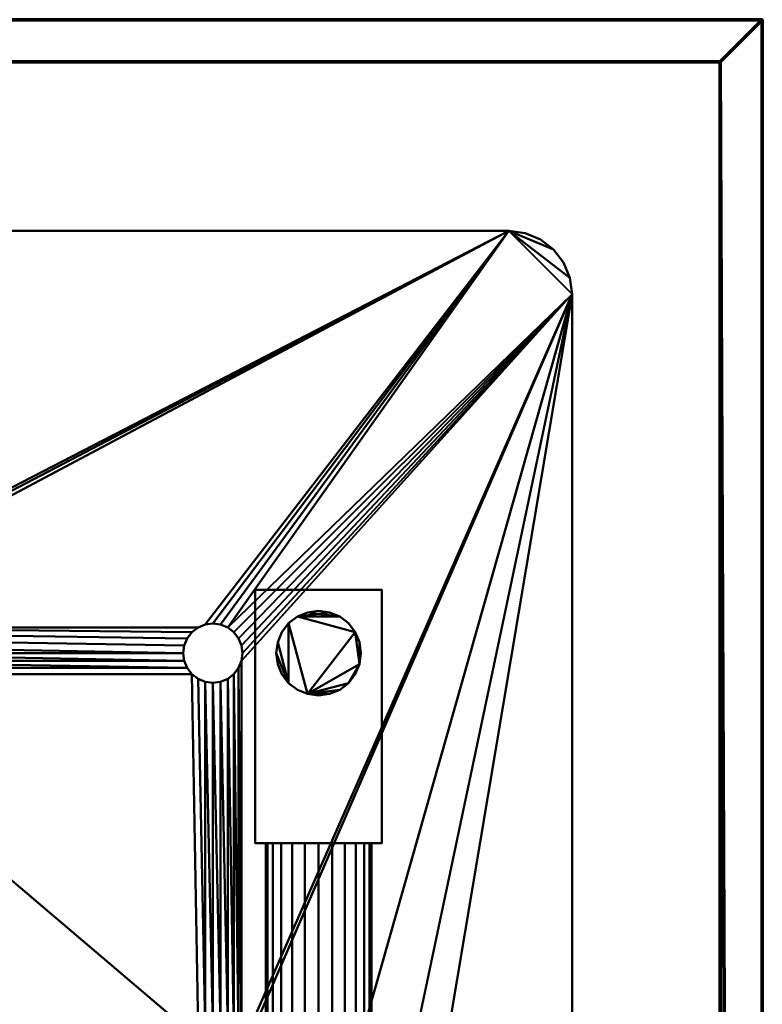
# Model space of a CAD drawing. Units: millimetres. Extents: x -1600 to 10, y -2350 to 122.
# Drawn here: x -166 to 10, y -223 to 10 of the extents above; entities that cross this region are included whole.
import ezdxf

# ---------------------------------------------------------------- set-up
doc = ezdxf.new("R2010")
doc.units = ezdxf.units.MM
doc.layers.add('A-GENM', color=13, linetype='Continuous', lineweight=30)
doc.layers.add('P-SANR-FIXT', color=6, linetype='Continuous', lineweight=30)

# ---------------------------------------------------------------- blocks, each defined once
blk = doc.blocks.new('Shower seat - Seat-6344-View 1')
at = {"layer": 'A-GENM', "lineweight": 40}
mesh = blk.add_polyface(dxfattribs=at)
corners = [(-480, -375, 475), (-386.76, -231.81, 475), (-387, -230, 475), (-480, -50, 475), (-196.76, -228.19, 475), (-196.06, -226.5, 475), (-278.94, -226.5, 475), (-278.24, -228.19, 475), (-280.05, -225.05, 475), (-281.5, -223.94, 475), (-280.05, -124.95, 475), (-281.5, -126.06, 475), (-288.5, -126.06, 475), (-289.95, -225.05, 475), (-288.5, -223.94, 475), (-286.81, -126.76, 475), (-289.95, -124.95, 475), (-375.05, -225.05, 475), (-291.06, -226.5, 475), (-291.76, -228.19, 475), (-373.94, -226.5, 475), (-373.24, -228.19, 475), (-292, -230, 475), (-386.76, -228.19, 475), (-386.06, -226.5, 475), (-376.5, -223.94, 475), (-375.05, -124.95, 475), (-376.5, -126.06, 475), (-381.81, -126.76, 475), (-383.5, -223.94, 475), (-381.81, -223.24, 475), (-380, -127, 475), (-383.5, -126.06, 475), (-384.95, -225.05, 475), (-384.95, -124.95, 475), (-285, -223, 475), (-283.19, -223.24, 475), (-283.19, -126.76, 475), (-285, -127, 475), (-286.81, -223.24, 475), (-194.95, -124.95, 475), (-196.06, -123.5, 475), (-378.19, -126.76, 475), (-378.19, -223.24, 475), (-380, -223, 475), (-291.06, -123.5, 475), (-196.76, -121.81, 475), (-278.94, -123.5, 475), (-191.81, -113.24, 475), (-190, -113, 475), (-285, -113, 475), (-283.19, -113.24, 475), (-278.24, -121.81, 475), (-197, -120, 475), (-291.76, -121.81, 475), (-373.94, -123.5, 475), (-278, -120, 475), (-196.76, -118.19, 475), (-291.76, -118.19, 475), (-291.06, -116.5, 475), (-373.24, -118.19, 475), (-373, -120, 475), (-373.24, -121.81, 475), (-292, -120, 475), (-386.06, -123.5, 475), (-386.76, -121.81, 475), (-387, -120, 475), (-386.76, -118.19, 475), (-373.94, -116.5, 475), (-289.95, -115.05, 475), (-375.05, -115.05, 475), (-288.5, -113.94, 475), (-376.5, -113.94, 475), (-286.81, -113.24, 475), (-465, -35, 475), (-378.19, -113.24, 475), (-380, -113, 475), (-384.95, -115.05, 475), (-383.5, -113.94, 475), (-386.06, -116.5, 475), (-381.81, -113.24, 475), (-468.88, -35.51, 475), (-472.5, -37.01, 475), (-475.61, -39.39, 475), (-477.99, -42.5, 475), (-479.49, -46.12, 475), (-281.5, -113.94, 475)]
mesh.append_faces([[corners[k] for k in face] for face in [(6, 5, 8), (16, 13, 12), (39, 15, 14), (73, 72, 71), (79, 3, 67), (81, 3, 74), (64, 24, 34), (23, 3, 2)]], dxfattribs={"vtx0": -1, "vtx1": -1})
mesh.append_faces([[corners[k] for k in face] for face in [(13, 16, 17, 18), (74, 50, 49)]], dxfattribs={"vtx0": -1, "vtx1": -1, "vtx2": -1})
mesh.append_faces([[corners[k] for k in face] for face in [(73, 74, 75, 72), (74, 3, 79, 77)]], dxfattribs={"vtx0": -1, "vtx1": -1, "vtx3": -1})
mesh.append_faces([[corners[k] for k in face] for face in [(0, 1, 2, 3), (12, 13, 14, 15), (19, 20, 21, 22), (3, 23, 24), (20, 19, 18, 17), (28, 29, 30, 31), (32, 33, 29, 28), (34, 24, 33, 32), (70, 69, 71, 72), (74, 76, 75), (74, 77, 78)]], dxfattribs={"vtx0": -1, "vtx2": -1})
mesh.append_faces([[corners[k] for k in face] for face in [(3, 81, 82, 83)]], dxfattribs={"vtx0": -1, "vtx3": -1})
mesh.append_faces([[corners[k] for k in face] for face in [(30, 44, 31), (66, 67, 3), (65, 66, 3), (70, 68, 69), (73, 50, 74), (78, 80, 74), (80, 76, 74), (51, 86, 48)]], dxfattribs={"vtx1": -1, "vtx2": -1})
mesh.append_faces([[corners[k] for k in face] for face in [(40, 41, 10, 8), (16, 45, 26, 17), (64, 65, 3, 24)]], dxfattribs={"vtx1": -1, "vtx2": -1, "vtx3": -1})
mesh.append_faces([[corners[k] for k in face] for face in [(4, 5, 6, 7), (9, 8, 10, 11), (25, 17, 26, 27), (35, 36, 37, 38), (39, 35, 38, 15), (11, 37, 36, 9), (27, 42, 43, 25), (42, 31, 44, 43), (41, 46, 47, 10), (48, 49, 50, 51), (52, 47, 46, 53), (45, 54, 55, 26), (56, 52, 53, 57), (58, 59, 60, 61), (62, 55, 54, 63), (63, 58, 61, 62), (68, 60, 59, 69)]], dxfattribs={"vtx1": -1, "vtx3": -1})
mesh.append_faces([[corners[k] for k in face] for face in [(84, 85, 3, 83)]], dxfattribs={"vtx2": -1})
mesh = blk.add_polyface(dxfattribs=at)
corners = [(-190, -113, 462), (-191.81, -113.24, 462), (-285, -113, 462), (-465, -35, 462), (-196.06, -123.5, 462), (-280.05, -124.95, 462), (-278.94, -123.5, 462), (-196.76, -121.81, 462), (-376.5, -113.94, 462), (-378.19, -113.24, 462), (-286.81, -113.24, 462), (-288.5, -113.94, 462), (-375.05, -115.05, 462), (-289.95, -115.05, 462), (-373.94, -116.5, 462), (-283.19, -113.24, 462), (-281.5, -113.94, 462), (-472.5, -37.01, 462), (-468.88, -35.51, 462), (-480, -50, 462), (-475.61, -39.39, 462), (-477.99, -42.5, 462), (-479.49, -46.12, 462), (-386.06, -116.5, 462), (-383.5, -113.94, 462), (-384.95, -115.05, 462), (-381.81, -113.24, 462), (-380, -113, 462), (-291.06, -116.5, 462), (-291.76, -118.19, 462), (-373.24, -118.19, 462), (-278.24, -121.81, 462), (-197, -120, 462), (-373.94, -123.5, 462), (-291.76, -121.81, 462), (-291.06, -123.5, 462), (-375.05, -124.95, 462), (-278, -120, 462), (-196.76, -118.19, 462), (-386.76, -118.19, 462), (-387, -120, 462), (-373.24, -121.81, 462), (-373, -120, 462), (-292, -120, 462), (-386.76, -121.81, 462), (-386.06, -123.5, 462), (-386.06, -226.5, 462), (-281.5, -126.06, 462), (-281.5, -223.94, 462), (-283.19, -223.24, 462), (-283.19, -126.76, 462), (-285, -223, 462), (-194.95, -124.95, 462), (-280.05, -225.05, 462), (-286.81, -223.24, 462), (-285, -127, 462), (-286.81, -126.76, 462), (-288.5, -223.94, 462), (-378.19, -126.76, 462), (-376.5, -126.06, 462), (-378.19, -223.24, 462), (-380, -223, 462), (-289.95, -124.95, 462), (-375.05, -225.05, 462), (-384.95, -124.95, 462), (-383.5, -126.06, 462), (-384.95, -225.05, 462), (-288.5, -126.06, 462), (-381.81, -126.76, 462), (-380, -127, 462), (-381.81, -223.24, 462), (-383.5, -223.94, 462), (-376.5, -223.94, 462), (-289.95, -225.05, 462), (-194.95, -225.05, 462), (-196.06, -226.5, 462), (-278.94, -226.5, 462), (-196.76, -228.19, 462), (-278.24, -228.19, 462), (-291.06, -226.5, 462), (-386.76, -228.19, 462), (-373.94, -226.5, 462), (-291.76, -228.19, 462), (-387, -230, 462), (-386.76, -231.81, 462), (-480, -375, 462)]
mesh.append_faces([[corners[k] for k in face] for face in [(15, 1, 16), (24, 3, 26), (23, 3, 25), (26, 3, 27), (2, 1, 15), (28, 14, 13), (48, 5, 53), (80, 19, 46)]], dxfattribs={"vtx0": -1, "vtx1": -1})
mesh.append_faces([[corners[k] for k in face] for face in [(52, 53, 5, 4)]], dxfattribs={"vtx0": -1, "vtx1": -1, "vtx2": -1})
mesh.append_faces([[corners[k] for k in face] for face in [(4, 5, 6, 7), (12, 11, 13, 14), (11, 12, 8), (3, 24, 25), (3, 9, 27), (31, 32, 7, 6), (33, 34, 35, 36), (32, 31, 37, 38), (34, 33, 41), (57, 67, 56), (72, 59, 36, 63), (73, 62, 67, 57), (53, 74, 75, 76), (76, 75, 77, 78), (59, 72, 60), (46, 45, 64), (19, 80, 83)]], dxfattribs={"vtx0": -1, "vtx2": -1})
mesh.append_faces([[corners[k] for k in face] for face in [(3, 2, 10, 9), (19, 18, 3, 23), (19, 44, 45, 46), (36, 35, 62, 63)]], dxfattribs={"vtx0": -1, "vtx2": -1, "vtx3": -1})
mesh.append_faces([[corners[k] for k in face] for face in [(21, 20, 19, 22)]], dxfattribs={"vtx1": -1})
mesh.append_faces([[corners[k] for k in face] for face in [(17, 18, 19, 20), (39, 40, 19), (23, 39, 19), (40, 44, 19)]], dxfattribs={"vtx1": -1, "vtx2": -1})
mesh.append_faces([[corners[k] for k in face] for face in [(0, 1, 2, 3), (73, 79, 63, 62)]], dxfattribs={"vtx1": -1, "vtx2": -1, "vtx3": -1})
mesh.append_faces([[corners[k] for k in face] for face in [(8, 9, 10, 11), (28, 29, 30, 14), (41, 42, 43, 34), (42, 30, 29, 43), (47, 5, 48, 49), (50, 47, 49, 51), (51, 54, 55, 50), (56, 55, 54, 57), (58, 59, 60, 61), (64, 65, 66, 46), (68, 69, 70, 71), (69, 58, 61, 70), (65, 68, 71, 66), (81, 63, 79, 82), (83, 84, 85, 19)]], dxfattribs={"vtx1": -1, "vtx3": -1})
mesh = blk.add_polyface(dxfattribs=at)
corners = [(-480, -50, 475), (-479.49, -46.12, 475), (-477.99, -42.5, 475), (-475.61, -39.39, 475), (-472.5, -37.01, 475), (-468.88, -35.51, 475), (-465, -35, 475), (-465, -35, 462), (-468.88, -35.51, 462), (-472.5, -37.01, 462), (-475.61, -39.39, 462), (-477.99, -42.5, 462), (-479.49, -46.12, 462), (-480, -50, 462)]
mesh.append_faces([[corners[k] for k in face] for face in [(7, 8, 5, 6), (0, 1, 12, 13)]], dxfattribs={"vtx1": -1})
mesh.append_faces([[corners[k] for k in face] for face in [(8, 9, 4, 5), (3, 4, 9, 10), (10, 11, 2, 3), (11, 12, 1, 2)]], dxfattribs={"vtx1": -1, "vtx3": -1})
mesh = blk.add_polyface(dxfattribs=at)
corners = [(-7, -230, 475), (-6.76, -228.19, 475), (-88.24, -228.19, 475), (-88, -230, 475), (-88.94, -226.5, 475), (-6.06, -226.5, 475), (-4.95, -225.05, 475), (-4.95, -124.95, 475), (-90.05, -225.05, 475), (-91.5, -223.94, 475), (-90.05, -124.95, 475), (-91.5, -126.06, 475), (-102, -230, 475), (-101.76, -228.19, 475), (-183.24, -228.19, 475), (-183, -230, 475), (-183.94, -226.5, 475), (-101.06, -226.5, 475), (-101.76, -231.81, 475), (-99.95, -225.05, 475), (-99.95, -124.95, 475), (-185.05, -225.05, 475), (-185.05, -124.95, 475), (-186.5, -223.94, 475), (-98.5, -223.94, 475), (-98.5, -126.06, 475), (-3.5, -223.94, 475), (-3.5, -126.06, 475), (-1.81, -126.76, 475), (-1.81, -223.24, 475), (0, -223, 475), (0, -127, 475), (-93.19, -126.76, 475), (-95, -223, 475), (-93.19, -223.24, 475), (-6.06, -123.5, 475), (-95, -127, 475), (-96.81, -223.24, 475), (-188.19, -126.76, 475), (-190, -127, 475), (-190, -223, 475), (-188.19, -223.24, 475), (-191.81, -223.24, 475), (-191.81, -126.76, 475), (-96.81, -126.76, 475), (-186.5, -126.06, 475), (-101.06, -123.5, 475), (-183.94, -123.5, 475), (-194.95, -225.05, 475), (-194.95, -124.95, 475), (-280.05, -225.05, 475), (-196.06, -226.5, 475), (-193.5, -126.06, 475), (-193.5, -223.94, 475), (-88.94, -123.5, 475), (-6.76, -121.81, 475), (-88.24, -121.81, 475), (-7, -120, 475), (-88, -120, 475), (-6.76, -118.19, 475), (-6.06, -116.5, 475), (-88.24, -118.19, 475), (-88.94, -116.5, 475), (-4.95, -115.05, 475), (-101.76, -121.81, 475), (-183.24, -121.81, 475), (-102, -120, 475), (-183, -120, 475), (-101.76, -118.19, 475), (-183.24, -118.19, 475), (-101.06, -116.5, 475), (-183.94, -116.5, 475), (-90.05, -115.05, 475), (-3.5, -113.94, 475), (-91.5, -113.94, 475), (-1.81, -113.24, 475), (-93.19, -113.24, 475), (0, -113, 475), (-95, -113, 475), (-188.19, -113.24, 475), (-96.81, -113.24, 475), (-190, -113, 475), (-465, -35, 475), (-186.5, -113.94, 475), (-98.5, -113.94, 475), (-99.95, -115.05, 475), (-185.05, -115.05, 475), (-193.5, -113.94, 475), (-191.81, -113.24, 475), (-281.5, -113.94, 475), (-280.05, -115.05, 475), (-194.95, -115.05, 475), (-278.94, -116.5, 475), (-196.06, -116.5, 475), (-278.24, -118.19, 475), (-196.76, -118.19, 475), (-278, -120, 475)]
mesh.append_faces([[corners[k] for k in face] for face in [(6, 4, 5), (59, 58, 57)]], dxfattribs={"vtx0": -1, "vtx1": -1})
mesh.append_faces([[corners[k] for k in face] for face in [(19, 20, 21, 17), (48, 49, 50, 51)]], dxfattribs={"vtx0": -1, "vtx1": -1, "vtx2": -1})
mesh.append_faces([[corners[k] for k in face] for face in [(78, 77, 82, 81)]], dxfattribs={"vtx0": -1, "vtx1": -1, "vtx2": -1, "vtx3": -1})
mesh.append_faces([[corners[k] for k in face] for face in [(6, 7, 8, 4), (10, 8, 7, 35)]], dxfattribs={"vtx0": -1, "vtx1": -1, "vtx3": -1})
mesh.append_faces([[corners[k] for k in face] for face in [(15, 18, 12), (17, 21, 16), (7, 6, 26, 27), (28, 29, 30, 31), (32, 33, 34, 11), (29, 28, 27, 26), (33, 32, 36, 37), (37, 36, 44, 24), (23, 22, 45), (22, 20, 46, 47), (24, 44, 25), (52, 48, 53, 43), (54, 35, 55, 56), (56, 55, 57, 58), (47, 46, 64, 65), (65, 64, 66, 67), (67, 66, 68, 69), (69, 68, 70, 71), (72, 63, 73, 74), (74, 73, 75, 76), (76, 75, 77, 78), (79, 80, 78, 81), (83, 84, 80, 79), (71, 70, 85, 86), (86, 85, 84, 83)]], dxfattribs={"vtx0": -1, "vtx2": -1})
mesh.append_faces([[corners[k] for k in face] for face in [(22, 23, 21, 20)]], dxfattribs={"vtx0": -1, "vtx2": -1, "vtx3": -1})
mesh.append_faces([[corners[k] for k in face] for face in [(34, 9, 11), (52, 49, 48), (53, 42, 43), (72, 62, 63), (54, 10, 35)]], dxfattribs={"vtx1": -1, "vtx2": -1})
mesh.append_faces([[corners[k] for k in face] for face in [(0, 1, 2, 3), (4, 2, 1, 5), (9, 8, 10, 11), (12, 13, 14, 15), (16, 14, 13, 17), (19, 24, 25, 20), (38, 39, 40, 41), (42, 40, 39, 43), (45, 38, 41, 23), (59, 60, 61, 58), (62, 61, 60, 63), (87, 88, 89, 90), (91, 87, 90, 92), (93, 91, 92, 94), (95, 93, 94, 96)]], dxfattribs={"vtx1": -1, "vtx3": -1})
mesh = blk.add_polyface(dxfattribs=at)
corners = [(280.05, -225.05, 475), (194.95, -124.95, 475), (194.95, -225.05, 475), (196.06, -226.5, 475), (193.5, -223.94, 475), (193.5, -126.06, 475), (191.81, -126.76, 475), (191.81, -223.24, 475), (190, -127, 475), (101.76, -228.19, 475), (183.24, -228.19, 475), (183.94, -226.5, 475), (101.06, -226.5, 475), (102, -230, 475), (183, -230, 475), (98.5, -126.06, 475), (98.5, -223.94, 475), (99.95, -225.05, 475), (99.95, -124.95, 475), (185.05, -225.05, 475), (186.5, -223.94, 475), (185.05, -124.95, 475), (6.76, -228.19, 475), (88.24, -228.19, 475), (88.94, -226.5, 475), (6.06, -226.5, 475), (7, -230, 475), (88, -230, 475), (4.95, -225.05, 475), (90.05, -225.05, 475), (4.95, -124.95, 475), (3.5, -223.94, 475), (91.5, -223.94, 475), (90.05, -124.95, 475), (6.76, -231.81, 475), (188.19, -126.76, 475), (188.19, -223.24, 475), (190, -223, 475), (96.81, -223.24, 475), (96.81, -126.76, 475), (95, -127, 475), (186.5, -126.06, 475), (101.06, -123.5, 475), (183.94, -123.5, 475), (93.19, -223.24, 475), (95, -223, 475), (93.19, -126.76, 475), (91.5, -126.06, 475), (1.81, -126.76, 475), (0, -223, 475), (1.81, -223.24, 475), (3.5, -126.06, 475), (6.06, -123.5, 475), (88.94, -123.5, 475), (0, -127, 475), (101.76, -231.81, 475), (196.06, -116.5, 475), (278.24, -118.19, 475), (278.94, -116.5, 475), (194.95, -115.05, 475), (280.05, -115.05, 475), (193.5, -113.94, 475), (101.76, -121.81, 475), (183.24, -121.81, 475), (102, -120, 475), (183, -120, 475), (101.76, -118.19, 475), (183.24, -118.19, 475), (101.06, -116.5, 475), (6.76, -121.81, 475), (88.24, -121.81, 475), (7, -120, 475), (88, -120, 475), (6.06, -116.5, 475), (6.76, -118.19, 475), (88.24, -118.19, 475), (88.94, -116.5, 475), (183.94, -116.5, 475), (99.95, -115.05, 475), (185.05, -115.05, 475), (98.5, -113.94, 475), (186.5, -113.94, 475), (188.19, -113.24, 475), (96.81, -113.24, 475), (196.76, -118.19, 475), (190, -113, 475), (95, -113, 475), (90.05, -115.05, 475), (4.95, -115.05, 475), (3.5, -113.94, 475), (91.5, -113.94, 475), (1.81, -113.24, 475), (93.19, -113.24, 475), (0, -113, 475), (465, -35, 475), (-465, -35, 475)]
mesh.append_faces([[corners[k] for k in face] for face in [(5, 2, 1), (34, 27, 26), (39, 16, 15), (41, 36, 35), (54, 49, 48), (55, 14, 13), (42, 43, 62)]], dxfattribs={"vtx0": -1, "vtx1": -1})
mesh.append_faces([[corners[k] for k in face] for face in [(18, 17, 19), (28, 29, 30, 31)]], dxfattribs={"vtx0": -1, "vtx1": -1, "vtx2": -1})
mesh.append_faces([[corners[k] for k in face] for face in [(0, 1, 2, 3)]], dxfattribs={"vtx0": -1, "vtx1": -1, "vtx3": -1})
mesh.append_faces([[corners[k] for k in face] for face in [(9, 10, 11, 12), (13, 14, 10, 9), (15, 16, 17, 18), (19, 17, 12, 11), (22, 23, 24, 25), (26, 27, 23, 22), (35, 36, 37, 8), (8, 37, 7), (48, 49, 50, 51), (31, 30, 51, 50), (56, 57, 58, 59), (59, 58, 60, 61), (62, 43, 63, 64), (64, 63, 65, 66), (66, 65, 67, 68), (77, 78, 68, 67), (78, 77, 79, 80), (80, 79, 81), (57, 56, 84), (91, 90, 92, 93), (90, 91, 89), (93, 94, 95)]], dxfattribs={"vtx0": -1, "vtx2": -1})
mesh.append_faces([[corners[k] for k in face] for face in [(93, 92, 86, 94)]], dxfattribs={"vtx0": -1, "vtx2": -1, "vtx3": -1})
mesh.append_faces([[corners[k] for k in face] for face in [(19, 20, 21, 18), (29, 32, 33, 30)]], dxfattribs={"vtx1": -1, "vtx2": -1, "vtx3": -1})
mesh.append_faces([[corners[k] for k in face] for face in [(4, 2, 5, 6), (7, 4, 6, 8), (28, 25, 24, 29), (38, 16, 39, 40), (20, 36, 41, 21), (42, 18, 21, 43), (44, 45, 46, 47), (45, 38, 40, 46), (32, 44, 47, 33), (52, 30, 33, 53), (69, 52, 53, 70), (71, 69, 70, 72), (73, 74, 75, 76), (74, 71, 72, 75), (81, 82, 83, 80), (82, 85, 86, 83), (76, 87, 88, 73), (89, 88, 87, 90)]], dxfattribs={"vtx1": -1, "vtx3": -1})
mesh = blk.add_polyface(dxfattribs=at)
corners = [(0, -113, 462), (-1.81, -113.24, 462), (-93.19, -113.24, 462), (-95, -113, 462), (-188.19, -113.24, 462), (-96.81, -113.24, 462), (-186.5, -113.94, 462), (-91.5, -113.94, 462), (-3.5, -113.94, 462), (-465, -35, 462), (465, -35, 462), (-4.95, -115.05, 462), (-90.05, -115.05, 462), (-98.5, -113.94, 462), (-185.05, -115.05, 462), (-281.5, -113.94, 462), (-191.81, -113.24, 462), (-193.5, -113.94, 462), (-280.05, -115.05, 462), (-190, -113, 462), (-99.95, -115.05, 462), (-101.06, -116.5, 462), (-183.94, -116.5, 462), (-278.94, -116.5, 462), (-194.95, -115.05, 462), (-196.06, -116.5, 462), (-278.24, -118.19, 462), (-183.24, -118.19, 462), (-101.76, -118.19, 462), (-88.94, -116.5, 462), (-6.06, -116.5, 462), (-6.76, -118.19, 462), (-88.24, -118.19, 462), (-88, -120, 462), (-7, -120, 462), (-88.94, -123.5, 462), (-6.76, -121.81, 462), (-6.06, -123.5, 462), (-90.05, -124.95, 462), (-88.24, -121.81, 462), (-102, -120, 462), (-183, -120, 462), (-183.24, -121.81, 462), (-101.76, -121.81, 462), (-183.94, -123.5, 462), (-101.06, -123.5, 462), (-185.05, -124.95, 462), (-196.76, -118.19, 462), (-278, -120, 462), (-4.95, -124.95, 462), (-90.05, -225.05, 462), (-91.5, -126.06, 462), (-91.5, -223.94, 462), (-93.19, -223.24, 462), (-93.19, -126.76, 462), (-3.5, -126.06, 462), (-3.5, -223.94, 462), (-4.95, -225.05, 462), (-95, -223, 462), (-95, -127, 462), (-1.81, -126.76, 462), (-1.81, -223.24, 462), (-186.5, -126.06, 462), (-186.5, -223.94, 462), (-188.19, -223.24, 462), (-188.19, -126.76, 462), (-190, -223, 462), (-99.95, -124.95, 462), (-98.5, -126.06, 462), (-99.95, -225.05, 462), (-185.05, -225.05, 462), (-96.81, -223.24, 462), (-96.81, -126.76, 462), (-190, -127, 462), (-191.81, -223.24, 462), (-98.5, -223.94, 462), (-88.94, -226.5, 462), (-6.06, -226.5, 462), (-6.76, -228.19, 462), (-7, -230, 462), (-88.24, -228.19, 462), (-88, -230, 462), (-6.76, -231.81, 462), (-101.06, -226.5, 462), (-101.76, -228.19, 462), (-102, -230, 462), (-183.24, -228.19, 462), (-183.94, -226.5, 462), (-183, -230, 462), (-101.76, -231.81, 462), (-191.81, -126.76, 462), (-193.5, -223.94, 462), (-193.5, -126.06, 462), (-194.95, -225.05, 462), (-194.95, -124.95, 462), (-280.05, -225.05, 462), (-183.24, -231.81, 462), (-88.24, -231.81, 462)]
mesh.append_faces([[corners[k] for k in face] for face in [(78, 76, 77), (63, 46, 70), (81, 82, 97)]], dxfattribs={"vtx0": -1, "vtx1": -1})
mesh.append_faces([[corners[k] for k in face] for face in [(49, 50, 38, 37), (50, 49, 57, 76)]], dxfattribs={"vtx0": -1, "vtx1": -1, "vtx2": -1})
mesh.append_faces([[corners[k] for k in face] for face in [(0, 3, 9, 10)]], dxfattribs={"vtx0": -1, "vtx1": -1, "vtx3": -1})
mesh.append_faces([[corners[k] for k in face] for face in [(4, 3, 5, 6), (6, 5, 13, 14), (15, 16, 17, 18), (23, 24, 25, 26), (14, 13, 20), (18, 17, 24, 23), (35, 36, 37, 38), (39, 34, 36, 35), (34, 39, 33), (40, 42, 41), (43, 44, 42, 40), (44, 43, 45, 46), (26, 25, 47, 48), (51, 52, 53, 54), (54, 53, 58, 59), (52, 51, 38, 50), (71, 72, 59, 58), (72, 71, 75, 68), (76, 57, 77), (89, 96, 88)]], dxfattribs={"vtx0": -1, "vtx2": -1})
mesh.append_faces([[corners[k] for k in face] for face in [(3, 4, 19, 9), (46, 45, 67, 70)]], dxfattribs={"vtx0": -1, "vtx2": -1, "vtx3": -1})
mesh.append_faces([[corners[k] for k in face] for face in [(69, 83, 70), (75, 69, 68)]], dxfattribs={"vtx1": -1, "vtx2": -1})
mesh.append_faces([[corners[k] for k in face] for face in [(67, 68, 69, 70), (94, 92, 93, 95)]], dxfattribs={"vtx1": -1, "vtx2": -1, "vtx3": -1})
mesh.append_faces([[corners[k] for k in face] for face in [(0, 1, 2, 3), (7, 2, 1, 8), (8, 11, 12, 7), (20, 21, 22, 14), (27, 22, 21, 28), (29, 12, 11, 30), (30, 31, 32, 29), (33, 32, 31, 34), (28, 40, 41, 27), (49, 55, 56, 57), (55, 60, 61, 56), (62, 46, 63, 64), (65, 62, 64, 66), (73, 65, 66, 74), (78, 79, 80, 76), (81, 80, 79, 82), (84, 85, 86, 87), (83, 84, 87, 70), (88, 86, 85, 89), (90, 73, 74, 91), (92, 90, 91, 93)]], dxfattribs={"vtx1": -1, "vtx3": -1})
mesh = blk.add_polyface(dxfattribs=at)
corners = [(465, -35, 475), (465, -35, 462), (-465, -35, 462), (-465, -35, 475)]
mesh.append_faces([[corners[k] for k in face] for face in [(0, 1, 2, 3)]])
mesh = blk.add_polyface(dxfattribs=at)
corners = [(-480, -50, 475), (-480, -50, 462), (-480, -375, 462), (-480, -375, 475)]
mesh.append_faces([[corners[k] for k in face] for face in [(0, 1, 2, 3)]])
mesh = blk.add_polyface(dxfattribs=at)
corners = [(-395, -110, 462), (-335, -110, 462), (-335, -80, 462), (-395, -80, 462)]
mesh.append_faces([[corners[k] for k in face] for face in [(0, 1, 2, 3)]])
mesh = blk.add_polyface(dxfattribs=at)
corners = [(-335, -80, 432), (-335, -110, 432), (-395, -110, 432), (-395, -80, 432)]
mesh.append_faces([[corners[k] for k in face] for face in [(0, 1, 2, 3)]])
mesh = blk.add_polyface(dxfattribs=at)
corners = [(-395, -80, 462), (-395, -80, 432), (-395, -110, 432), (-395, -110, 462)]
mesh.append_faces([[corners[k] for k in face] for face in [(0, 1, 2, 3)]])
mesh = blk.add_polyface(dxfattribs=at)
corners = [(-335, -80, 462), (-335, -80, 432), (-395, -80, 432), (-395, -80, 462)]
mesh.append_faces([[corners[k] for k in face] for face in [(0, 1, 2, 3)]])
mesh = blk.add_polyface(dxfattribs=at)
corners = [(-335, -110, 462), (-335, -110, 432), (-335, -80, 432), (-335, -80, 462)]
mesh.append_faces([[corners[k] for k in face] for face in [(0, 1, 2, 3)]])
mesh = blk.add_polyface(dxfattribs=at)
corners = [(-335, -95, 434.5), (-335, -98.24, 434.93), (-335, -101.25, 436.17), (-335, -103.84, 438.16), (-335, -105.83, 440.75), (-335, -107.07, 443.76), (-335, -107.5, 447), (-335, -107.07, 450.24), (-335, -105.83, 453.25), (-335, -103.84, 455.84), (-335, -101.25, 457.83), (-335, -98.24, 459.07), (-335, -95, 459.5), (-335, -91.76, 459.07), (-335, -88.75, 457.83), (-335, -86.16, 455.84), (-335, -84.17, 453.25), (-335, -82.93, 450.24), (-335, -82.5, 447), (-335, -82.93, 443.76), (-335, -84.17, 440.75), (-335, -86.16, 438.16), (-335, -88.75, 436.17), (-335, -91.76, 434.93)]
mesh.append_faces([[corners[k] for k in face] for face in [(10, 7, 8, 9)]], dxfattribs={"vtx0": -1})
mesh.append_faces([[corners[k] for k in face] for face in [(13, 17, 22, 10), (10, 22, 5, 7)]], dxfattribs={"vtx0": -1, "vtx1": -1, "vtx2": -1, "vtx3": -1})
mesh.append_faces([[corners[k] for k in face] for face in [(13, 14, 15), (20, 21, 22, 19), (5, 6, 7)]], dxfattribs={"vtx2": -1})
mesh.append_faces([[corners[k] for k in face] for face in [(17, 18, 19, 22), (15, 16, 17, 13), (22, 23, 0, 3), (3, 4, 5, 22)]], dxfattribs={"vtx2": -1, "vtx3": -1})
mesh.append_faces([[corners[k] for k in face] for face in [(10, 11, 12, 13), (0, 1, 2, 3)]], dxfattribs={"vtx3": -1})
mesh = blk.add_polyface(dxfattribs=at)
corners = [(-335, -95, 434.5), (-335, -91.76, 434.93), (-335, -88.75, 436.17), (-335, -86.16, 438.16), (-335, -84.17, 440.75), (-335, -82.93, 443.76), (-335, -82.5, 447), (-335, -82.93, 450.24), (-335, -84.17, 453.25), (-335, -86.16, 455.84), (-335, -88.75, 457.83), (-335, -91.76, 459.07), (-335, -95, 459.5), (335, -95, 459.5), (335, -91.76, 459.07), (335, -88.75, 457.83), (335, -86.16, 455.84), (335, -84.17, 453.25), (335, -82.93, 450.24), (335, -82.5, 447), (335, -82.93, 443.76), (335, -84.17, 440.75), (335, -86.16, 438.16), (335, -88.75, 436.17), (335, -91.76, 434.93), (335, -95, 434.5)]
mesh.append_faces([[corners[k] for k in face] for face in [(11, 14, 15, 10)]], dxfattribs={"vtx0": -1, "vtx2": -1})
mesh.append_faces([[corners[k] for k in face] for face in [(13, 14, 11, 12)]], dxfattribs={"vtx1": -1})
mesh.append_faces([[corners[k] for k in face] for face in [(17, 18, 7, 8), (16, 17, 8, 9), (15, 16, 9, 10), (6, 7, 18, 19), (20, 21, 4, 5), (21, 22, 3, 4), (23, 24, 1, 2), (22, 23, 2, 3), (19, 20, 5, 6)]], dxfattribs={"vtx1": -1, "vtx3": -1})
mesh.append_faces([[corners[k] for k in face] for face in [(24, 25, 0, 1)]], dxfattribs={"vtx3": -1})
mesh = blk.add_polyface(dxfattribs=at)
corners = [(-390, -95, 477), (-389.66, -97.59, 477), (-388.66, -100, 477), (-387.07, -102.07, 477), (-385, -103.66, 477), (-382.59, -104.66, 477), (-380, -105, 477), (-377.41, -104.66, 477), (-375, -103.66, 477), (-372.93, -102.07, 477), (-371.34, -100, 477), (-370.34, -97.59, 477), (-370, -95, 477), (-370.34, -92.41, 477), (-371.34, -90, 477), (-372.93, -87.93, 477), (-375, -86.34, 477), (-377.41, -85.34, 477), (-380, -85, 477), (-382.59, -85.34, 477), (-385, -86.34, 477), (-387.07, -87.93, 477), (-388.66, -90, 477), (-389.66, -92.41, 477)]
mesh.append_faces([[corners[k] for k in face] for face in [(17, 15, 16)]], dxfattribs={"vtx0": -1})
mesh.append_faces([[corners[k] for k in face] for face in [(11, 3, 9, 10)]], dxfattribs={"vtx0": -1, "vtx1": -1})
mesh.append_faces([[corners[k] for k in face] for face in [(3, 11, 20, 2), (17, 20, 11)]], dxfattribs={"vtx0": -1, "vtx1": -1, "vtx2": -1})
mesh.append_faces([[corners[k] for k in face] for face in [(11, 14, 15, 17)]], dxfattribs={"vtx0": -1, "vtx2": -1, "vtx3": -1})
mesh.append_faces([[corners[k] for k in face] for face in [(1, 2, 23, 0)]], dxfattribs={"vtx1": -1})
mesh.append_faces([[corners[k] for k in face] for face in [(5, 6, 9), (22, 23, 2)]], dxfattribs={"vtx1": -1, "vtx2": -1})
mesh.append_faces([[corners[k] for k in face] for face in [(7, 8, 9, 6)]], dxfattribs={"vtx2": -1})
mesh.append_faces([[corners[k] for k in face] for face in [(3, 4, 5, 9), (20, 21, 22, 2)]], dxfattribs={"vtx2": -1, "vtx3": -1})
mesh.append_faces([[corners[k] for k in face] for face in [(11, 12, 13, 14), (17, 18, 19, 20)]], dxfattribs={"vtx3": -1})
mesh = blk.add_polyface(dxfattribs=at)
corners = [(-390, -95, 475), (-389.66, -92.41, 475), (-388.66, -90, 475), (-387.07, -87.93, 475), (-385, -86.34, 475), (-382.59, -85.34, 475), (-380, -85, 475), (-377.41, -85.34, 475), (-375, -86.34, 475), (-372.93, -87.93, 475), (-371.34, -90, 475), (-370.34, -92.41, 475), (-370, -95, 475), (-370.34, -97.59, 475), (-371.34, -100, 475), (-372.93, -102.07, 475), (-375, -103.66, 475), (-377.41, -104.66, 475), (-380, -105, 475), (-382.59, -104.66, 475), (-385, -103.66, 475), (-387.07, -102.07, 475), (-388.66, -100, 475), (-389.66, -97.59, 475)]
mesh.append_faces([[corners[k] for k in face] for face in [(7, 5, 6), (13, 11, 12)]], dxfattribs={"vtx0": -1})
mesh.append_faces([[corners[k] for k in face] for face in [(23, 2, 22), (19, 15, 18)]], dxfattribs={"vtx0": -1, "vtx1": -1})
mesh.append_faces([[corners[k] for k in face] for face in [(7, 13, 4, 5), (4, 13, 21, 22)]], dxfattribs={"vtx0": -1, "vtx1": -1, "vtx3": -1})
mesh.append_faces([[corners[k] for k in face] for face in [(13, 9, 10, 11)]], dxfattribs={"vtx0": -1, "vtx3": -1})
mesh.append_faces([[corners[k] for k in face] for face in [(7, 8, 9, 13), (2, 3, 4, 22), (13, 14, 15, 21), (19, 20, 21, 15)]], dxfattribs={"vtx2": -1, "vtx3": -1})
mesh.append_faces([[corners[k] for k in face] for face in [(23, 0, 1, 2), (15, 16, 17, 18)]], dxfattribs={"vtx3": -1})
mesh = blk.add_polyface(dxfattribs=at)
corners = [(-390, -95, 477), (-389.66, -92.41, 477), (-388.66, -90, 477), (-387.07, -87.93, 477), (-385, -86.34, 477), (-382.59, -85.34, 477), (-380, -85, 477), (-377.41, -85.34, 477), (-375, -86.34, 477), (-372.93, -87.93, 477), (-371.34, -90, 477), (-370.34, -92.41, 477), (-370, -95, 477), (-370, -95, 475), (-370.34, -92.41, 475), (-371.34, -90, 475), (-372.93, -87.93, 475), (-375, -86.34, 475), (-377.41, -85.34, 475), (-380, -85, 475), (-382.59, -85.34, 475), (-385, -86.34, 475), (-387.07, -87.93, 475), (-388.66, -90, 475), (-389.66, -92.41, 475), (-390, -95, 475)]
mesh.append_faces([[corners[k] for k in face] for face in [(13, 14, 11, 12), (0, 1, 24, 25)]], dxfattribs={"vtx1": -1})
mesh.append_faces([[corners[k] for k in face] for face in [(14, 15, 10, 11), (16, 17, 8, 9), (15, 16, 9, 10), (17, 18, 7, 8), (6, 7, 18, 19), (19, 20, 5, 6), (20, 21, 4, 5), (22, 23, 2, 3), (21, 22, 3, 4), (23, 24, 1, 2)]], dxfattribs={"vtx1": -1, "vtx3": -1})
mesh = blk.add_polyface(dxfattribs=at)
corners = [(-370, -95, 477), (-370.34, -97.59, 477), (-371.34, -100, 477), (-372.93, -102.07, 477), (-375, -103.66, 477), (-377.41, -104.66, 477), (-380, -105, 477), (-382.59, -104.66, 477), (-385, -103.66, 477), (-387.07, -102.07, 477), (-388.66, -100, 477), (-389.66, -97.59, 477), (-390, -95, 477), (-390, -95, 475), (-389.66, -97.59, 475), (-388.66, -100, 475), (-387.07, -102.07, 475), (-385, -103.66, 475), (-382.59, -104.66, 475), (-380, -105, 475), (-377.41, -104.66, 475), (-375, -103.66, 475), (-372.93, -102.07, 475), (-371.34, -100, 475), (-370.34, -97.59, 475), (-370, -95, 475)]
mesh.append_faces([[corners[k] for k in face] for face in [(13, 14, 11, 12), (0, 1, 24, 25)]], dxfattribs={"vtx1": -1})
mesh.append_faces([[corners[k] for k in face] for face in [(14, 15, 10, 11), (16, 17, 8, 9), (15, 16, 9, 10), (17, 18, 7, 8), (6, 7, 18, 19), (19, 20, 5, 6), (20, 21, 4, 5), (22, 23, 2, 3), (21, 22, 3, 4), (23, 24, 1, 2)]], dxfattribs={"vtx1": -1, "vtx3": -1})
mesh = blk.add_polyface(dxfattribs=at)
corners = [(-335, -95, 459.5), (-335, -98.24, 459.07), (-335, -101.25, 457.83), (-335, -103.84, 455.84), (-335, -105.83, 453.25), (-335, -107.07, 450.24), (-335, -107.5, 447), (-335, -107.07, 443.76), (-335, -105.83, 440.75), (-335, -103.84, 438.16), (-335, -101.25, 436.17), (-335, -98.24, 434.93), (-335, -95, 434.5), (335, -95, 434.5), (335, -98.24, 434.93), (335, -101.25, 436.17), (335, -103.84, 438.16), (335, -105.83, 440.75), (335, -107.07, 443.76), (335, -107.5, 447), (335, -107.07, 450.24), (335, -105.83, 453.25), (335, -103.84, 455.84), (335, -101.25, 457.83), (335, -98.24, 459.07), (335, -95, 459.5)]
mesh.append_faces([[corners[k] for k in face] for face in [(13, 14, 11, 12)]], dxfattribs={"vtx1": -1})
mesh.append_faces([[corners[k] for k in face] for face in [(14, 15, 10, 11), (16, 17, 8, 9), (15, 16, 9, 10), (17, 18, 7, 8), (6, 7, 18, 19), (20, 21, 4, 5), (21, 22, 3, 4), (23, 24, 1, 2), (22, 23, 2, 3), (19, 20, 5, 6)]], dxfattribs={"vtx1": -1, "vtx3": -1})
mesh.append_faces([[corners[k] for k in face] for face in [(24, 25, 0, 1)]], dxfattribs={"vtx3": -1})
mesh = blk.add_polyface(dxfattribs=at)
corners = [(-395, -110, 462), (-395, -110, 432), (-335, -110, 432), (-335, -110, 462)]
mesh.append_faces([[corners[k] for k in face] for face in [(0, 1, 2, 3)]])
mesh = blk.add_polyface(dxfattribs=at)
corners = [(-373, -120, 462), (-373, -120, 475), (-373.24, -118.19, 475), (-373.94, -116.5, 475), (-375.05, -115.05, 475), (-376.5, -113.94, 475), (-378.19, -113.24, 475), (-380, -113, 475), (-381.81, -113.24, 475), (-383.5, -113.94, 475), (-384.95, -115.05, 475), (-386.06, -116.5, 475), (-386.76, -118.19, 475), (-387, -120, 475), (-387, -120, 462), (-386.76, -118.19, 462), (-386.06, -116.5, 462), (-384.95, -115.05, 462), (-383.5, -113.94, 462), (-381.81, -113.24, 462), (-380, -113, 462), (-378.19, -113.24, 462), (-376.5, -113.94, 462), (-375.05, -115.05, 462), (-373.94, -116.5, 462), (-373.24, -118.19, 462)]
mesh.append_faces([[corners[k] for k in face] for face in [(2, 25, 0, 1), (15, 12, 13, 14)]], dxfattribs={"vtx0": -1})
mesh.append_faces([[corners[k] for k in face] for face in [(3, 24, 25, 2), (5, 22, 23, 4), (4, 23, 24, 3), (6, 21, 22, 5), (21, 6, 7, 20), (8, 19, 20, 7), (9, 18, 19, 8), (11, 16, 17, 10), (10, 17, 18, 9), (12, 15, 16, 11)]], dxfattribs={"vtx0": -1, "vtx2": -1})
mesh = blk.add_polyface(dxfattribs=at)
corners = [(-373, -120, 475), (-373, -120, 462), (-373.24, -121.81, 462), (-373.94, -123.5, 462), (-375.05, -124.95, 462), (-376.5, -126.06, 462), (-378.19, -126.76, 462), (-380, -127, 462), (-381.81, -126.76, 462), (-383.5, -126.06, 462), (-384.95, -124.95, 462), (-386.06, -123.5, 462), (-386.76, -121.81, 462), (-387, -120, 462), (-387, -120, 475), (-386.76, -121.81, 475), (-386.06, -123.5, 475), (-384.95, -124.95, 475), (-383.5, -126.06, 475), (-381.81, -126.76, 475), (-380, -127, 475), (-378.19, -126.76, 475), (-376.5, -126.06, 475), (-375.05, -124.95, 475), (-373.94, -123.5, 475), (-373.24, -121.81, 475)]
mesh.append_faces([[corners[k] for k in face] for face in [(15, 12, 13, 14), (2, 25, 0, 1)]], dxfattribs={"vtx0": -1})
mesh.append_faces([[corners[k] for k in face] for face in [(16, 11, 12, 15), (18, 9, 10, 17), (17, 10, 11, 16), (19, 8, 9, 18), (8, 19, 20, 7), (21, 6, 7, 20), (22, 5, 6, 21), (24, 3, 4, 23), (23, 4, 5, 22), (25, 2, 3, 24)]], dxfattribs={"vtx0": -1, "vtx2": -1})

msp = doc.modelspace()

# ---------------------------------------------------------------- linework, layer by layer
at = {"layer": 'P-SANR-FIXT', "lineweight": 40}
for p, q in [((0, 0), (-1600, 0)), ((0, 0), (-1160, 0)), ((0, -1100), (0, 0)), ((0, -2350), (0, 0))]:
    msp.add_line(p, q, dxfattribs=at)

# ---------------------------------------------------------------- block references
at = {"layer": 'A-GENM', "lineweight": 40, "rotation": 269.9999999999998}
msp.add_blockref('Shower seat - Seat-6344-View 1', (0, -520), dxfattribs=at)

# ---------------------------------------------------------------- meshes
at = {"color": 8, "lineweight": 70}
mesh = msp.add_polyface(dxfattribs=at)
corners = [(0, -2350, 2000), (10, -2350, 2000), (10, 0, 2000), (10, 10, 2000), (-1190, 10, 2000), (-1190, 0, 2000), (0, 0, 2000)]
mesh.append_faces([[corners[k] for k in face] for face in [(6, 1, 2, 3)]], dxfattribs={"vtx0": -1, "vtx3": -1, "color": 8})
mesh.append_faces([[corners[k] for k in face] for face in [(4, 5, 6, 3), (6, 0, 1)]], dxfattribs={"vtx2": -1, "color": 8})
mesh = msp.add_polyface(dxfattribs=at)
corners = [(0, -2350), (0, 0), (-1190, 0), (-1190, 10), (10, 10), (10, 0), (10, -2350)]
mesh.append_faces([[corners[k] for k in face] for face in [(0, 1, 6)]], dxfattribs={"vtx1": -1, "color": 8})
mesh.append_faces([[corners[k] for k in face] for face in [(5, 6, 1, 4)]], dxfattribs={"vtx1": -1, "vtx2": -1, "color": 8})
mesh.append_faces([[corners[k] for k in face] for face in [(1, 2, 3, 4)]], dxfattribs={"vtx3": -1, "color": 8})
mesh = msp.add_polyface(dxfattribs=at)
corners = [(10, 10, 2000), (10, 10), (-1190, 10), (-1190, 10, 2000)]
mesh.append_faces([[corners[k] for k in face] for face in [(0, 1, 2, 3)]], dxfattribs={"color": 8})
mesh = msp.add_polyface(dxfattribs=at)
corners = [(10, 0, 2000), (10, 0), (10, 10), (10, 10, 2000)]
mesh.append_faces([[corners[k] for k in face] for face in [(0, 1, 2, 3)]], dxfattribs={"color": 8})
mesh = msp.add_polyface(dxfattribs=at)
corners = [(-1190, 0, 2000), (-1190, 0), (0, 0), (0, 0, 2000)]
mesh.append_faces([[corners[k] for k in face] for face in [(0, 1, 2, 3)]], dxfattribs={"color": 8})
mesh = msp.add_polyface(dxfattribs=at)
corners = [(10, -2350, 2000), (10, -2350), (10, 0), (10, 0, 2000)]
mesh.append_faces([[corners[k] for k in face] for face in [(0, 1, 2, 3)]], dxfattribs={"color": 8})
mesh = msp.add_polyface(dxfattribs=at)
corners = [(0, 0, 2000), (0, 0), (0, -2350), (0, -2350, 2000)]
mesh.append_faces([[corners[k] for k in face] for face in [(0, 1, 2, 3)]], dxfattribs={"color": 8})

doc.saveas('drawing.dxf')
